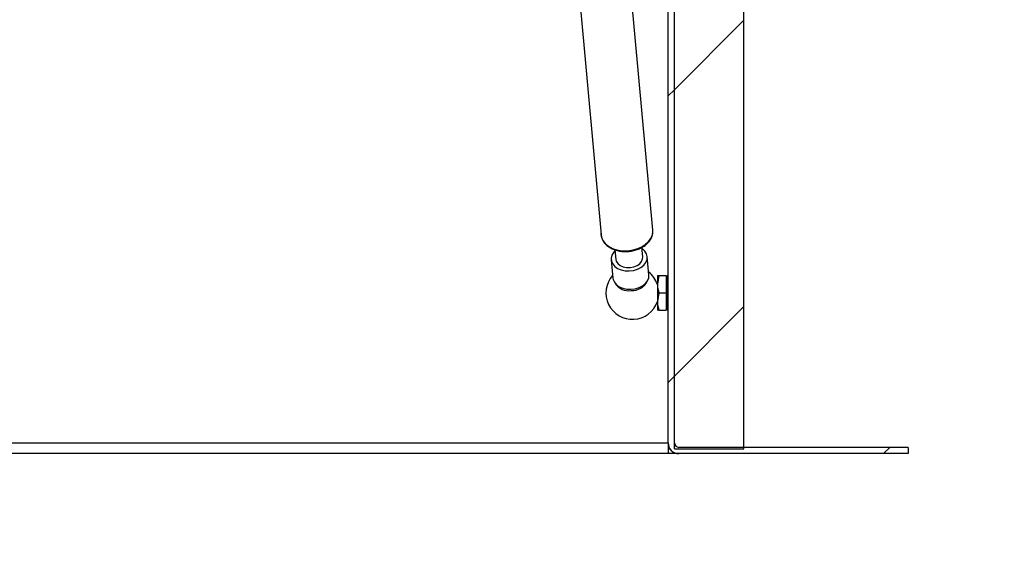
# Model space of a CAD drawing. Units: inches. Extents: x 0.1 to 10.8, y 0.2 to 8.4.
# Drawn here: x 3.4 to 4, y 3.5 to 3.8 of the extents above; entities that cross this region are included whole.
import ezdxf

# ---------------------------------------------------------------- set-up
doc = ezdxf.new("R2010")
doc.units = ezdxf.units.IN
doc.header["$MEASUREMENT"] = 0
doc.layers.add('FORMAT', color=7, linetype='Continuous')
doc.styles.add('SLDTEXTSTYLE0', font='TXT', dxfattribs={"width": 0.605})
doc.dimstyles.new('SLDDIMSTYLE0', dxfattribs={"dimtxt": 0.091003, "dimasz": 0.080892, "dimexe": 0, "dimexo": 0.0625, "dimgap": 0.022751, "dimtad": 0, "dimtih": 1, "dimtoh": 1, "dimdec": 6, "dimlfac": 23.3, "dimrnd": 1e-09, "dimzin": 12, "dimdsep": 46, "dimtxsty": 'SLDTEXTSTYLE0', "dimsah": 1, "dimcen": 0.09, "dimadec": 0, "dimazin": 3, "dimtfac": 1, "dimtdec": 0, "dimtofl": 0, "dimtmove": 0, "dimatfit": 3, "dimfxl": 0, "dimfrac": 2, "dimtolj": 1, "dimtzin": 12, "dimarcsym": 0})
doc.dimstyles.new('SLDDIMSTYLE1', dxfattribs={"dimtxt": 0.091003, "dimasz": 0.080892, "dimexe": 0, "dimexo": 0.0625, "dimgap": 0.022751, "dimtad": 0, "dimtih": 1, "dimtoh": 1, "dimdec": 0, "dimlfac": 23.3, "dimrnd": 1e-09, "dimzin": 12, "dimdsep": 46, "dimtxsty": 'SLDTEXTSTYLE0', "dimsah": 1, "dimcen": 0.09, "dimadec": 0, "dimazin": 3, "dimtfac": 1, "dimtdec": 0, "dimtofl": 0, "dimtmove": 0, "dimatfit": 3, "dimfxl": 0, "dimfrac": 2, "dimtolj": 1, "dimtzin": 12, "dimarcsym": 0})
doc.dimstyles.new('SLDDIMSTYLE3', dxfattribs={"dimtxt": 0.091003, "dimasz": 0.080892, "dimexe": 0, "dimexo": 0.0625, "dimgap": 0.022751, "dimtad": 0, "dimtih": 1, "dimtoh": 1, "dimdec": 6, "dimlfac": 23.3, "dimrnd": 1e-09, "dimzin": 12, "dimdsep": 46, "dimtxsty": 'SLDTEXTSTYLE0', "dimsah": 1, "dimcen": 0.09, "dimadec": 0, "dimazin": 3, "dimtfac": 1, "dimtdec": 0, "dimtmove": 0, "dimatfit": 0, "dimfxl": 0, "dimfrac": 2, "dimtolj": 1, "dimtzin": 12, "dimarcsym": 0})

# ---------------------------------------------------------------- blocks, each defined once
blk = doc.blocks.new('_D_3')
at = {"layer": 'FORMAT'}
for p, q in [((1.69307, 3.4392), (1.69307, 3.0388)), ((3.75315, 3.4392), (3.75315, 3.0388)), ((1.69307, 3.1388), (2.46964, 3.1388)), ((3.75315, 3.1388), (2.97658, 3.1388))]:
    blk.add_line(p, q, dxfattribs=at)
for points in [[(1.69307, 3.1388), (1.77396, 3.12636), (1.77396, 3.15125)], [(3.75315, 3.1388), (3.67226, 3.15125), (3.67226, 3.12636)]]:
    blk.add_solid(points, dxfattribs=at)
at = {"layer": 'FORMAT', "char_height": 0.09375, "attachment_point": 1, "style": 'SLDTEXTSTYLE0'}
for s, insert in [('48"', (2.63144, 3.25965)), ('LENGTH', (2.46964, 3.11989))]:
    blk.add_mtext(s, dxfattribs=dict(at, insert=insert))
blk = doc.blocks.new('_D_4')
at = {"layer": 'FORMAT'}
for p, q in [((3.93439, 4.12999), (4.31188, 4.12999)), ((4.21188, 4.12999), (4.21188, 3.90112)), ((4.21188, 3.5325), (4.21188, 3.76137)), ((4.00122, 3.5325), (4.31188, 3.5325))]:
    blk.add_line(p, q, dxfattribs=at)
for points in [[(4.21188, 4.12999), (4.19944, 4.0491), (4.22433, 4.0491)], [(4.21188, 3.5325), (4.22433, 3.61339), (4.19944, 3.61339)]]:
    blk.add_solid(points, dxfattribs=at)
at = {"layer": 'FORMAT', "insert": (4.01605, 3.88222), "char_height": 0.09375, "attachment_point": 1, "style": 'SLDTEXTSTYLE0'}
blk.add_mtext('13 7/8"', dxfattribs=at)
blk = doc.blocks.new('_D_7')
at = {"layer": 'FORMAT'}
for p, q in [((3.75315, 3.4392), (3.75315, 3.0388)), ((3.90122, 3.4325), (3.90122, 3.0388)), ((3.75315, 3.1388), (3.59759, 3.1388)), ((3.90122, 3.1388), (4.06307, 3.1388))]:
    blk.add_line(p, q, dxfattribs=at)
for points in [[(3.75315, 3.1388), (3.67226, 3.15125), (3.67226, 3.12636)], [(3.90122, 3.1388), (3.98212, 3.12636), (3.98212, 3.15125)]]:
    blk.add_solid(points, dxfattribs=at)
at = {"layer": 'FORMAT', "char_height": 0.09375, "attachment_point": 1, "style": 'SLDTEXTSTYLE0'}
for s, insert in [('3 1/2"', (4.24224, 3.32953)), ('MOUNTING', (4.06307, 3.18977)), ('FLANGE', (4.15335, 3.05001))]:
    blk.add_mtext(s, dxfattribs=dict(at, insert=insert))

msp = doc.modelspace()

# ---------------------------------------------------------------- hatches: boundary and pattern name
at = {"linetype": 'Continuous', "lineweight": 18}
h = msp.add_hatch(dxfattribs=at)
h.set_pattern_fill('ANSI31', style=0)
edge = h.paths.add_edge_path(flags=0)
edge.add_line((3.75701717, 4.04365983), (3.75315451, 4.04365983))
edge.add_line((3.75315451, 4.04365983), (3.75315451, 3.53919631))
edge.add_arc((3.75984979, 3.53919631), 0.00669528, 180, 270)
edge.add_line((3.75984979, 3.53250103), (3.90122318, 3.53250103))
edge.add_line((3.90122318, 3.53250103), (3.90122318, 3.53636369))
edge.add_line((3.90122318, 3.53636369), (3.75984979, 3.53636369))
edge.add_arc((3.75984979, 3.53919631), 0.00283262, 180, 270, ccw=False)
edge.add_line((3.75701717, 3.53919631), (3.75701717, 4.04365983))
h = msp.add_hatch(dxfattribs=at)
h.set_pattern_fill('ANSI31', style=0)
h.paths.add_polyline_path([(3.75701717, 3.53537657), (3.79993562, 3.53537657), (3.79993562, 4.00747957), (3.75701717, 4.00747957)], flags=0)

# ---------------------------------------------------------------- linework, layer by layer
at = {"color": 7, "linetype": 'Continuous', "lineweight": 25}
for p, q in [((3.75315451, 3.53919631), (3.75315451, 4.04365983)), ((3.75701717, 3.53919631), (3.75701717, 4.04365983)), ((3.75701717, 3.53537657), (3.75701717, 4.00747957)), ((3.79993562, 3.53537657), (3.79993562, 4.00747957)), ((3.68330468, 3.98007459), (3.71172918, 3.6675132)), ((3.74370025, 3.67042067), (3.71554016, 3.98007459)), ((3.72028546, 3.65825243), (3.7208227, 3.65234492)), ((3.73749211, 3.65386084), (3.73695475, 3.65976976)), ((3.71804446, 3.65209226), (3.71907198, 3.64079351)), ((3.74129786, 3.64281474), (3.74027034, 3.6541135)), ((3.74746048, 3.64237228), (3.74650215, 3.63700747)), ((3.74650215, 3.64237228), (3.74650215, 3.63700747)), ((3.74746048, 3.64237228), (3.75186695, 3.64237228)), ((3.75271617, 3.64237228), (3.75186695, 3.63920295)), ((3.75186695, 3.64237228), (3.75186695, 3.63164266)), ((3.75315451, 3.64237228), (3.75271617, 3.64237228)), ((3.75271617, 3.62091305), (3.75271617, 3.64237228)), ((3.74650215, 3.63700747), (3.74650215, 3.62627785)), ((3.74746048, 3.63164266), (3.74650215, 3.62627785)), ((3.74746048, 3.63164266), (3.75186695, 3.63164266)), ((3.75186695, 3.63164266), (3.75186695, 3.62091305)), ((3.74650215, 3.62627785), (3.74650215, 3.62091305)), ((3.75186695, 3.62408237), (3.75271617, 3.62091305)), ((3.74746048, 3.62091305), (3.75186695, 3.62091305)), ((3.75271617, 3.62091305), (3.75315451, 3.62091305)), ((1.69306867, 3.53919631), (3.75315451, 3.53919631)), ((3.75315451, 3.53919631), (3.75315451, 3.53250103)), ((3.90122318, 3.53636369), (3.75984979, 3.53636369)), ((3.90122318, 3.53636369), (3.90122318, 3.53250103)), ((3.75315451, 3.53250103), (1.69306867, 3.53250103)), ((3.75315451, 3.53537657), (3.75435103, 3.53537657)), ((3.75984979, 3.53250103), (3.75315451, 3.53250103)), ((3.75701717, 3.53537657), (3.79993562, 3.53537657)), ((3.90122318, 3.53250103), (3.75984979, 3.53250103))]:
    msp.add_line(p, q, dxfattribs=at)
at = {"color": 7, "linetype": 'Continuous', "lineweight": 25, "flags": 128}
for points in [[(3.74373221, 3.66957346), (3.74373313, 3.6696953), (3.74370025, 3.67042067)], [(3.720351, 3.65753181), (3.71951352, 3.6566096), (3.71848942, 3.65488082), (3.71804044, 3.65305618), (3.71819078, 3.65123406), (3.71893233, 3.64951269), (3.72022512, 3.64798487), (3.72199945, 3.64673296), (3.72415967, 3.64582446), (3.72658931, 3.64530834), (3.7291574, 3.64521242)], [(3.7291574, 3.64521242), (3.73172549, 3.64554188), (3.73415514, 3.64627896), (3.73631536, 3.64738391), (3.73808968, 3.64879718), (3.73938247, 3.65044257), (3.74012402, 3.65223137), (3.74027436, 3.65406716), (3.73982538, 3.65585097), (3.73880129, 3.65748662), (3.73725729, 3.65888595), (3.73702041, 3.65904773)], [(3.7208227, 3.65234492), (3.72111526, 3.65114059), (3.72202142, 3.64970359), (3.72345682, 3.6485187), (3.72531501, 3.6476738), (3.72745817, 3.64723155), (3.72972735, 3.64722475), (3.73195427, 3.6476539), (3.73397375, 3.64848718), (3.73563603, 3.64966278), (3.73681781, 3.65109353), (3.73743146, 3.65267329), (3.73749211, 3.65386084)], [(3.71907198, 3.64079351), (3.7192183, 3.63993531), (3.71995985, 3.63821394), (3.72125264, 3.63668612), (3.72302696, 3.63543421), (3.72518718, 3.6345257), (3.72761683, 3.63400958), (3.73018492, 3.63391366)], [(3.73018492, 3.63391366), (3.73275301, 3.63424312), (3.73518265, 3.6349802), (3.73734287, 3.63608516), (3.7391172, 3.63749842), (3.74040999, 3.63914381), (3.74115154, 3.64093262), (3.74130188, 3.64276841), (3.74129786, 3.64281474)]]:
    msp.add_lwpolyline(points, dxfattribs=at)
at = {"color": 8, "linetype": 'Continuous', "lineweight": 25, "flags": 128}
msp.add_lwpolyline([(3.71172918, 3.6675132), (3.71200409, 3.66603827), (3.71291563, 3.66395051), (3.71439589, 3.66205553), (3.71638798, 3.66042615), (3.71881536, 3.65912499), (3.72158473, 3.65820205), (3.72458968, 3.6576928), (3.72771472, 3.65761681), (3.73083975, 3.65797699), (3.7338447, 3.65875952), (3.73661407, 3.65993431), (3.73904145, 3.66145621), (3.74103354, 3.66326675), (3.7425138, 3.66529635), (3.74342534, 3.667467), (3.74373221, 3.66957346)], dxfattribs=at)
at = {"color": 7, "linetype": 'Continuous', "lineweight": 25}
for centre, radius, start, end in [((3.73110901, 3.63164266), 0.01630901, 138.36976738, 340.70720578), ((3.73110901, 3.63164266), 0.01630901, 19.29279422, 52.02266516), ((3.75984979, 3.53919631), 0.00669528, 180, 270), ((3.75984979, 3.53919631), 0.00283262, 180, 270)]:
    msp.add_arc(centre, radius, start, end, dxfattribs=at)
at = {"color": 8, "linetype": 'Continuous', "lineweight": 25}
for centre, radius, start, end in [((3.73077737, 3.64374104), 0.01068833, 267.47540844, 335.4170712), ((3.72888746, 3.64302265), 0.01006017, 213.46238986, 278.10929068)]:
    msp.add_arc(centre, radius, start, end, dxfattribs=at)
at = {"color": 7, "linetype": 'Continuous', "lineweight": 25}
for points, knots in [([(3.71169324, 3.66830599), (3.71171081, 3.66789228), (3.71175893, 3.6667597), (3.71226849, 3.66495288), (3.71333763, 3.66299542), (3.71487896, 3.66124283), (3.71684126, 3.65974276), (3.71917188, 3.65854277), (3.72179461, 3.65768572), (3.72461909, 3.65720226), (3.72754843, 3.65710843), (3.73048506, 3.65740698), (3.73333305, 3.65808919), (3.73599928, 3.65913595), (3.73839628, 3.66051855), (3.74043799, 3.66219827), (3.74205837, 3.66412459), (3.74315187, 3.66623034), (3.74370374, 3.66805533), (3.7436759, 3.66914453), (3.74366705, 3.66949083)], [0, 0, 0, 0, 0.032636706, 0.089346789, 0.146069534, 0.203305208, 0.261345363, 0.320070591, 0.37918834, 0.438453077, 0.497741334, 0.557054352, 0.616429984, 0.67590259, 0.735510429, 0.795245073, 0.854929358, 0.914230493, 0.972731022, 1, 1, 1, 1]), ([(3.74650215, 3.64237228), (3.74661824, 3.64237228), (3.7467684, 3.64237228), (3.74733249, 3.64237228), (3.74746048, 3.64237228)], [0, 0, 0, 0, 0.773097397, 1, 1, 1, 1]), ([(3.74650215, 3.63700747), (3.7465031, 3.63688027), (3.74651674, 3.63506863), (3.74700578, 3.63329332), (3.74746048, 3.63164266)], [0, 0, 0, 0, 0.070213649, 1, 1, 1, 1]), ([(3.74650215, 3.62627785), (3.7465031, 3.62615065), (3.74651674, 3.62433902), (3.74700578, 3.62256371), (3.74746048, 3.62091305)], [0, 0, 0, 0, 0.0702136491, 1, 1, 1, 1]), ([(3.74746048, 3.62091305), (3.74733249, 3.62091305), (3.7467684, 3.62091305), (3.74661824, 3.62091305), (3.74650215, 3.62091305)], [0, 0, 0, 0, 0.226902603, 1, 1, 1, 1])]:
    msp.add_open_spline(points, degree=3, knots=knots, dxfattribs=at)

# ---------------------------------------------------------------- dimensions: what is measured, and where the dimension line sits
at = {"layer": 'FORMAT'}
dim = msp.add_linear_dim(base=(4.21188446, 4.1299903), p1=(3.90122318, 3.53250103), p2=(3.83439138, 4.1299903), angle=90, dimstyle='SLDDIMSTYLE0', dxfattribs=at)
dim.commit()
dim.dimension.update_dxf_attribs({"geometry": '_D_4', "text_midpoint": (4.21188446, 3.83124567), "dimtype": 160})
for base, p1, p2, text, dimstyle, picture, middle in [((3.75315451, 3.13880024), (1.69306867, 3.53919631), (3.75315451, 3.53919631), '<>\\PLENGTH', 'SLDDIMSTYLE1', '_D_3', (2.72311159, 3.13880024)), ((3.90122318, 3.13880024), (3.75315451, 3.53919631), (3.90122318, 3.53250103), '<>\\PMOUNTING\\PFLANGE', 'SLDDIMSTYLE3', '_D_7', (4.4033522, 3.13880024))]:
    dim = msp.add_linear_dim(base=base, p1=p1, p2=p2, text=text, dimstyle=dimstyle, dxfattribs=at)
    dim.commit()
    dim.dimension.update_dxf_attribs({"geometry": picture, "text_midpoint": middle, "dimtype": 160})

doc.saveas('drawing.dxf')
